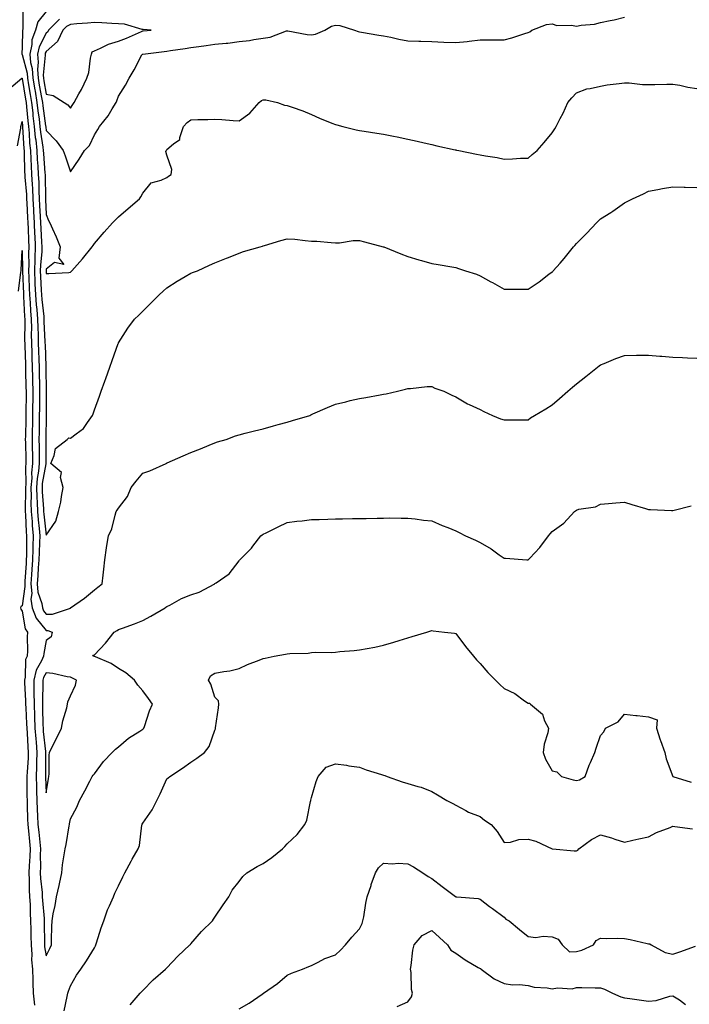
# Model space of a CAD drawing. Units: inches. Extents: x 902483 to 905123, y 7363898 to 7366538.
# Drawn here: x 902647 to 902925, y 7365637 to 7366046 of the extents above; entities that cross this region are included whole.
import ezdxf

# ---------------------------------------------------------------- set-up
doc = ezdxf.new("R2010")
doc.units = ezdxf.units.IN
doc.header["$MEASUREMENT"] = 0
doc.layers.add('Contour_90247363', color=7, linetype='Continuous', true_color=0x97ac60)

msp = doc.modelspace()

# ---------------------------------------------------------------- linework, layer by layer
at = {"layer": 'Contour_90247363'}
for points in [[(902648.32, 7366051.65, 3405), (902648.27, 7366042.14, 3405), (902648.21, 7366041.92, 3405), (902648.17, 7366041.81, 3405), (902648.05, 7366035.01, 3405), (902647.85, 7366032.12, 3405), (902647.86, 7366031.92, 3405), (902647.94, 7366031.81, 3405), (902648.05, 7366031.79, 3405), (902650.12, 7366023.99, 3405), (902650.26, 7366021.92, 3405), (902650.72, 7366019.25, 3405), (902651.37, 7366015.24, 3405), (902651.94, 7366011.92, 3405), (902652.4, 7366007.57, 3405), (902652.49, 7366006.37, 3405), (902653.01, 7366001.92, 3405), (902653.47, 7365997.35, 3405), (902653.64, 7365996.33, 3405), (902654.14, 7365991.92, 3405), (902654.32, 7365988.19, 3405), (902654.53, 7365985.44, 3405), (902654.71, 7365981.92, 3405), (902654.88, 7365978.75, 3405), (902654.93, 7365975.04, 3405), (902655.09, 7365971.92, 3405), (902655.23, 7365969.1, 3405), (902655.48, 7365964.49, 3405), (902655.61, 7365961.92, 3405), (902655.72, 7365959.59, 3405), (902656.1, 7365953.87, 3405), (902656.2, 7365951.92, 3405), (902656.13, 7365950, 3405), (902655.62, 7365944.35, 3405), (902655.54, 7365941.92, 3405), (902655.65, 7365939.53, 3405), (902655.98, 7365933.99, 3405), (902656.09, 7365931.92, 3405), (902656.22, 7365930.1, 3405), (902656.97, 7365923, 3405), (902657.05, 7365921.92, 3405), (902657.07, 7365920.94, 3405), (902657.48, 7365912.49, 3405), (902657.49, 7365911.92, 3405), (902657.51, 7365911.38, 3405), (902657.81, 7365902.16, 3405), (902657.82, 7365901.92, 3405), (902657.83, 7365901.69, 3405), (902658.02, 7365891.95, 3405), (902658.02, 7365891.89, 3405), (902657.95, 7365882.02, 3405), (902657.95, 7365881.82, 3405), (902657.84, 7365872.13, 3405), (902657.84, 7365871.92, 3405), (902657.84, 7365871.71, 3405), (902657.91, 7365862.06, 3405), (902657.91, 7365861.92, 3405), (902657.9, 7365861.77, 3405), (902656.39, 7365853.58, 3405), (902656.26, 7365851.92, 3405), (902656.3, 7365850.17, 3405), (902656.87, 7365843.1, 3405), (902656.91, 7365841.92, 3405), (902657, 7365840.87, 3405), (902658.05, 7365832.18, 3405), (902661.99, 7365837.99, 3405), (902663.05, 7365841.92, 3405), (902664.05, 7365845.92, 3405), (902664.29, 7365848.16, 3405), (902665.03, 7365851.92, 3405), (902663.91, 7365856.06, 3405), (902664.3, 7365858.17, 3405), (902659.92, 7365861.92, 3405), (902661.37, 7365865.24, 3405), (902661.83, 7365868.14, 3405), (902666.73, 7365871.92, 3405), (902667.4, 7365872.57, 3405), (902668.05, 7365872.44, 3405), (902670.38, 7365874.25, 3405), (902673.52, 7365876.45, 3405), (902675.08, 7365878.95, 3405), (902677.21, 7365881.92, 3405), (902677.43, 7365882.54, 3405), (902678.05, 7365884.28, 3405), (902680.06, 7365889.91, 3405), (902680.77, 7365891.92, 3405), (902682.29, 7365896.16, 3405), (902682.69, 7365897.28, 3405), (902684.35, 7365901.92, 3405), (902685.33, 7365904.64, 3405), (902687.92, 7365911.79, 3405), (902687.96, 7365911.92, 3405), (902687.99, 7365911.98, 3405), (902688.05, 7365912.08, 3405), (902691.87, 7365918.1, 3405), (902694.68, 7365921.92, 3405), (902696.42, 7365923.55, 3405), (902698.05, 7365925.21, 3405), (902701.43, 7365928.54, 3405), (902704.84, 7365931.92, 3405), (902706.51, 7365933.46, 3405), (902708.05, 7365934.89, 3405), (902712.34, 7365937.64, 3405), (902715.7, 7365939.57, 3405), (902718.05, 7365940.96, 3405), (902718.72, 7365941.24, 3405), (902720.73, 7365941.92, 3405), (902725.73, 7365944.24, 3405), (902728.05, 7365945.29, 3405), (902732.78, 7365947.19, 3405), (902733.66, 7365947.53, 3405), (902738.05, 7365949.27, 3405), (902739.95, 7365950.02, 3405), (902746.79, 7365951.92, 3405), (902747.77, 7365952.2, 3405), (902748.05, 7365952.28, 3405), (902748.56, 7365952.43, 3405), (902755.38, 7365954.59, 3405), (902758.05, 7365955.29, 3405), (902761.24, 7365955.11, 3405), (902765.47, 7365954.5, 3405), (902768.05, 7365954.33, 3405), (902770.38, 7365954.25, 3405), (902776.31, 7365953.66, 3405), (902778.05, 7365953.6, 3405), (902779.74, 7365953.61, 3405), (902785.42, 7365954.55, 3405), (902788.05, 7365954.56, 3405), (902790.17, 7365954.04, 3405), (902797.91, 7365951.92, 3405), (902798.02, 7365951.89, 3405), (902798.05, 7365951.88, 3405), (902798.11, 7365951.86, 3405), (902805.15, 7365949.02, 3405), (902808.05, 7365947.96, 3405), (902812.65, 7365946.53, 3405), (902813.74, 7365946.23, 3405), (902818.05, 7365944.95, 3405), (902820.68, 7365944.54, 3405), (902826.41, 7365943.55, 3405), (902828.05, 7365943.29, 3405), (902829.09, 7365942.96, 3405), (902832.07, 7365941.92, 3405), (902836.66, 7365940.53, 3405), (902838.05, 7365939.88, 3405), (902842.57, 7365937.4, 3405), (902843.19, 7365937.06, 3405), (902848.05, 7365934.38, 3405), (902850.51, 7365934.38, 3405), (902855.69, 7365934.28, 3405), (902858.05, 7365934.27, 3405), (902862.55, 7365937.42, 3405), (902866.63, 7365940.5, 3405), (902868.05, 7365941.56, 3405), (902868.23, 7365941.74, 3405), (902868.4, 7365941.92, 3405), (902871.26, 7365945.14, 3405), (902872.95, 7365947.02, 3405), (902876.91, 7365951.92, 3405), (902877.43, 7365952.54, 3405), (902878.05, 7365953.33, 3405), (902882.42, 7365957.55, 3405), (902886.38, 7365961.92, 3405), (902887.25, 7365962.72, 3405), (902888.05, 7365963.52, 3405), (902892.3, 7365966.18, 3405), (902893.24, 7365966.73, 3405), (902898.05, 7365970.26, 3405), (902899.19, 7365970.78, 3405), (902901.38, 7365971.92, 3405), (902905.97, 7365974, 3405), (902908.05, 7365975.01, 3405), (902911.87, 7365975.74, 3405), (902913.84, 7365976.13, 3405), (902918.05, 7365976.9, 3405), (902922.84, 7365976.72, 3405), (902923.27, 7365976.7, 3405), (902928.05, 7365976.52, 3405)], [(902658.05, 7366049.73, 3406), (902654.57, 7366045.4, 3406), (902653.56, 7366041.92, 3406), (902652.09, 7366037.88, 3406), (902652.06, 7366035.93, 3406), (902651.19, 7366031.92, 3406), (902651.54, 7366028.43, 3406), (902652.18, 7366026.05, 3406), (902652.46, 7366021.92, 3406), (902653.27, 7366017.14, 3406), (902653.37, 7366016.6, 3406), (902654.18, 7366011.92, 3406), (902654.55, 7366008.42, 3406), (902655.06, 7366004.91, 3406), (902655.4, 7366001.92, 3406), (902655.65, 7365999.52, 3406), (902656.64, 7365993.33, 3406), (902656.8, 7365991.92, 3406), (902656.85, 7365990.73, 3406), (902657.48, 7365982.49, 3406), (902657.51, 7365981.92, 3406), (902657.54, 7365981.41, 3406), (902657.67, 7365972.29, 3406), (902657.69, 7365971.92, 3406), (902657.71, 7365971.58, 3406), (902658.05, 7365965.38, 3406), (902659.02, 7365962.89, 3406), (902659.45, 7365961.92, 3406), (902660.57, 7365959.4, 3406), (902662.15, 7365956.02, 3406), (902663.83, 7365951.92, 3406), (902663.29, 7365947.16, 3406), (902665.36, 7365944.61, 3406), (902661.5, 7365945.37, 3406), (902658.05, 7365942.67, 3406), (902657.99, 7365941.98, 3406), (902657.99, 7365941.92, 3406), (902657.99, 7365941.86, 3406), (902658.05, 7365940.83, 3406), (902659.09, 7365940.88, 3406), (902667.44, 7365941.32, 3406), (902668.05, 7365941.35, 3406), (902668.35, 7365941.62, 3406), (902668.64, 7365941.92, 3406), (902673.05, 7365946.92, 3406), (902673.09, 7365946.97, 3406), (902677.03, 7365951.92, 3406), (902677.47, 7365952.5, 3406), (902678.05, 7365953.3, 3406), (902682, 7365957.97, 3406), (902685.5, 7365961.92, 3406), (902686.79, 7365963.18, 3406), (902688.05, 7365964.36, 3406), (902692.06, 7365967.91, 3406), (902696.78, 7365971.92, 3406), (902697.23, 7365972.74, 3406), (902698.05, 7365974.26, 3406), (902701.51, 7365978.46, 3406), (902705.76, 7365979.63, 3406), (902708.05, 7365980.75, 3406), (902708.74, 7365981.23, 3406), (902709.86, 7365981.92, 3406), (902710.12, 7365983.99, 3406), (902708.05, 7365990.01, 3406), (902707.64, 7365991.51, 3406), (902707.73, 7365991.92, 3406), (902707.87, 7365992.1, 3406), (902708.05, 7365992.35, 3406), (902710.77, 7365994.64, 3406), (902713.53, 7365996.44, 3406), (902713.44, 7365997.31, 3406), (902714.97, 7366001.92, 3406), (902716.46, 7366003.51, 3406), (902718.05, 7366004.71, 3406), (902720.92, 7366004.79, 3406), (902725.1, 7366004.88, 3406), (902728.05, 7366004.96, 3406), (902730.96, 7366004.83, 3406), (902735.59, 7366004.38, 3406), (902738.05, 7366004.26, 3406), (902742.53, 7366007.44, 3406), (902746.42, 7366011.92, 3406), (902747.32, 7366012.65, 3406), (902748.05, 7366013.03, 3406), (902749.11, 7366012.99, 3406), (902753.96, 7366011.92, 3406), (902756.97, 7366010.83, 3406), (902758.05, 7366010.64, 3406), (902760.1, 7366009.88, 3406), (902764.51, 7366008.38, 3406), (902768.05, 7366006.89, 3406), (902771.48, 7366005.35, 3406), (902776.62, 7366003.35, 3406), (902778.05, 7366002.76, 3406), (902778.68, 7366002.56, 3406), (902781.05, 7366001.92, 3406), (902786.66, 7366000.53, 3406), (902788.05, 7366000.26, 3406), (902790.02, 7365999.95, 3406), (902795.24, 7365999.11, 3406), (902798.05, 7365998.68, 3406), (902802.09, 7365997.88, 3406), (902803.7, 7365997.57, 3406), (902808.05, 7365996.71, 3406), (902811.94, 7365995.81, 3406), (902814.84, 7365995.13, 3406), (902818.05, 7365994.39, 3406), (902820.08, 7365993.94, 3406), (902827.74, 7365992.23, 3406), (902828.05, 7365992.16, 3406), (902828.26, 7365992.13, 3406), (902829.21, 7365991.92, 3406), (902836.54, 7365990.4, 3406), (902838.05, 7365990.09, 3406), (902840.31, 7365989.66, 3406), (902845.12, 7365988.99, 3406), (902848.05, 7365988.36, 3406), (902851.53, 7365988.44, 3406), (902854.83, 7365988.69, 3406), (902858.05, 7365988.76, 3406), (902859.75, 7365990.22, 3406), (902861.72, 7365991.92, 3406), (902864.73, 7365995.24, 3406), (902868.05, 7365999.31, 3406), (902869.08, 7366000.89, 3406), (902869.71, 7366001.92, 3406), (902871.39, 7366005.26, 3406), (902872.55, 7366007.42, 3406), (902874.52, 7366011.92, 3406), (902876.14, 7366013.83, 3406), (902878.05, 7366015.85, 3406), (902882.42, 7366017.55, 3406), (902883.77, 7366017.64, 3406), (902888.05, 7366018.68, 3406), (902890.82, 7366019.15, 3406), (902895.85, 7366019.72, 3406), (902898.05, 7366020.05, 3406), (902899.94, 7366020.02, 3406), (902905.49, 7366019.36, 3406), (902908.05, 7366019.33, 3406), (902910.62, 7366019.35, 3406), (902915.65, 7366019.52, 3406), (902918.05, 7366019.54, 3406), (902920.96, 7366019.01, 3406), (902924.35, 7366018.22, 3406), (902928.05, 7366017.64, 3406)], [(902663.46, 7366046.51, 3407), (902659.01, 7366041.92, 3407), (902658.7, 7366041.27, 3407), (902658.05, 7366040.7, 3407), (902655.03, 7366034.94, 3407), (902654.37, 7366031.92, 3407), (902654.71, 7366028.58, 3407), (902654.41, 7366025.56, 3407), (902654.66, 7366021.92, 3407), (902655.15, 7366019.02, 3407), (902656.08, 7366013.89, 3407), (902656.42, 7366011.92, 3407), (902656.58, 7366010.45, 3407), (902657.77, 7366002.2, 3407), (902657.8, 7366001.92, 3407), (902657.82, 7366001.69, 3407), (902658.05, 7366000.26, 3407), (902662.08, 7365995.95, 3407), (902665.03, 7365991.92, 3407), (902665.82, 7365989.69, 3407), (902668.05, 7365983.06, 3407), (902671.68, 7365988.29, 3407), (902673.93, 7365991.92, 3407), (902675.91, 7365994.06, 3407), (902678.05, 7365998.48, 3407), (902679.38, 7366000.59, 3407), (902680.11, 7366001.92, 3407), (902683.69, 7366006.27, 3407), (902685.34, 7366009.21, 3407), (902687.01, 7366011.92, 3407), (902687.34, 7366012.63, 3407), (902688.05, 7366014.53, 3407), (902690.86, 7366019.11, 3407), (902692.45, 7366021.92, 3407), (902694.57, 7366025.4, 3407), (902697.74, 7366031.61, 3407), (902697.91, 7366031.92, 3407), (902698.01, 7366031.96, 3407), (902698.05, 7366031.98, 3407), (902698.11, 7366031.98, 3407), (902706.92, 7366033.05, 3407), (902708.05, 7366033.17, 3407), (902709.58, 7366033.45, 3407), (902715.72, 7366034.25, 3407), (902718.05, 7366034.76, 3407), (902721.3, 7366035.17, 3407), (902724.37, 7366035.6, 3407), (902728.05, 7366036.04, 3407), (902732.67, 7366036.54, 3407), (902733.41, 7366036.57, 3407), (902738.05, 7366037.16, 3407), (902742.34, 7366037.63, 3407), (902744.17, 7366038.04, 3407), (902748.05, 7366038.56, 3407), (902750.94, 7366039.04, 3407), (902757.73, 7366041.6, 3407), (902758.05, 7366041.68, 3407), (902758.32, 7366041.65, 3407), (902766.28, 7366040.15, 3407), (902768.05, 7366039.97, 3407), (902769.72, 7366040.25, 3407), (902773.58, 7366041.92, 3407), (902776.43, 7366043.54, 3407), (902778.05, 7366044.04, 3407), (902779.92, 7366043.8, 3407), (902785.9, 7366041.92, 3407), (902787.54, 7366041.41, 3407), (902788.05, 7366041.28, 3407), (902788.84, 7366041.14, 3407), (902796.04, 7366039.91, 3407), (902798.05, 7366039.55, 3407), (902801, 7366038.96, 3407), (902804.34, 7366038.21, 3407), (902808.05, 7366037.52, 3407), (902812.63, 7366037.34, 3407), (902813.52, 7366037.39, 3407), (902818.05, 7366037.18, 3407), (902823.02, 7366036.95, 3407), (902823.07, 7366036.94, 3407), (902828.05, 7366036.77, 3407), (902832.71, 7366037.26, 3407), (902833.53, 7366037.4, 3407), (902838.05, 7366037.96, 3407), (902842.01, 7366037.96, 3407), (902844.08, 7366037.95, 3407), (902848.05, 7366037.96, 3407), (902851.24, 7366038.73, 3407), (902856.67, 7366040.54, 3407), (902858.05, 7366040.92, 3407), (902858.68, 7366041.28, 3407), (902859.5, 7366041.92, 3407), (902865.67, 7366044.3, 3407), (902868.05, 7366044.5, 3407), (902869.94, 7366043.81, 3407), (902876.01, 7366043.95, 3407), (902878.05, 7366043.54, 3407), (902880.07, 7366043.94, 3407), (902885.56, 7366044.41, 3407), (902888.05, 7366045.07, 3407), (902892.09, 7366045.96, 3407), (902893.76, 7366046.21, 3407), (902898.05, 7366047.34, 3407)], [(902642.52, 7366017.45, 3404), (902647.84, 7366021.92, 3404), (902647.97, 7366022, 3404), (902648.05, 7366021.98, 3404), (902648.06, 7366021.93, 3404), (902648.07, 7366021.9, 3404), (902649.45, 7366013.32, 3404), (902649.7, 7366011.92, 3404), (902649.89, 7366010.08, 3404), (902650.34, 7366004.21, 3404), (902650.61, 7366001.92, 3404), (902650.9, 7365999.07, 3404), (902651.14, 7365995.01, 3404), (902651.49, 7365991.92, 3404), (902651.66, 7365988.31, 3404), (902651.73, 7365985.59, 3404), (902651.91, 7365981.92, 3404), (902652.12, 7365977.85, 3404), (902652.27, 7365976.14, 3404), (902652.47, 7365971.92, 3404), (902652.71, 7365967.26, 3404), (902652.74, 7365966.61, 3404), (902652.98, 7365961.92, 3404), (902653.21, 7365957.08, 3404), (902653.24, 7365956.73, 3404), (902653.47, 7365951.92, 3404), (902653.29, 7365947.16, 3404), (902653.25, 7365946.72, 3404), (902653.09, 7365941.92, 3404), (902653.32, 7365937.19, 3404), (902653.35, 7365936.61, 3404), (902653.59, 7365931.92, 3404), (902653.9, 7365927.77, 3404), (902654.1, 7365925.87, 3404), (902654.42, 7365921.92, 3404), (902654.48, 7365918.35, 3404), (902654.62, 7365915.35, 3404), (902654.68, 7365911.92, 3404), (902654.79, 7365908.66, 3404), (902654.91, 7365905.06, 3404), (902655.02, 7365901.92, 3404), (902655.08, 7365898.95, 3404), (902655.16, 7365894.81, 3404), (902655.22, 7365891.92, 3404), (902655.17, 7365884.8, 3404), (902655.15, 7365881.92, 3404), (902655.1, 7365878.97, 3404), (902655.05, 7365874.92, 3404), (902655, 7365871.92, 3404), (902655.05, 7365868.92, 3404), (902655.09, 7365864.89, 3404), (902655.13, 7365861.92, 3404), (902654.82, 7365858.69, 3404), (902654.27, 7365855.7, 3404), (902653.96, 7365851.92, 3404), (902654.07, 7365847.93, 3404), (902654.24, 7365845.73, 3404), (902654.35, 7365841.92, 3404), (902654.64, 7365838.51, 3404), (902655.08, 7365834.89, 3404), (902655.34, 7365831.92, 3404), (902655.26, 7365829.13, 3404), (902655.02, 7365824.95, 3404), (902654.93, 7365821.92, 3404), (902654.71, 7365818.59, 3404), (902654.52, 7365815.45, 3404), (902654.3, 7365811.92, 3404), (902654.58, 7365808.45, 3404), (902656.19, 7365803.78, 3404), (902656.44, 7365801.92, 3404), (902656.88, 7365800.75, 3404), (902658.05, 7365799.35, 3404), (902660.6, 7365799.37, 3404), (902668.02, 7365801.89, 3404), (902668.05, 7365801.89, 3404), (902668.08, 7365801.89, 3404), (902668.14, 7365801.92, 3404), (902673.93, 7365806.04, 3404), (902678.05, 7365809.44, 3404), (902679.42, 7365810.55, 3404), (902681.3, 7365811.92, 3404), (902681.68, 7365815.55, 3404), (902681.87, 7365818.1, 3404), (902682.29, 7365821.92, 3404), (902683, 7365826.87, 3404), (902683, 7365826.97, 3404), (902683.87, 7365831.92, 3404), (902685.25, 7365834.72, 3404), (902686.6, 7365840.47, 3404), (902687.11, 7365841.92, 3404), (902687.5, 7365842.47, 3404), (902688.05, 7365843.38, 3404), (902691.76, 7365848.21, 3404), (902693.28, 7365851.92, 3404), (902695.35, 7365854.62, 3404), (902698.05, 7365857.88, 3404), (902701.05, 7365858.92, 3404), (902707.75, 7365861.92, 3404), (902707.97, 7365862, 3404), (902708.05, 7365862.04, 3404), (902708.27, 7365862.14, 3404), (902714.91, 7365865.07, 3404), (902718.05, 7365866.44, 3404), (902721.98, 7365867.99, 3404), (902725.66, 7365869.53, 3404), (902728.05, 7365870.5, 3404), (902729.1, 7365870.87, 3404), (902732.76, 7365871.92, 3404), (902736.62, 7365873.35, 3404), (902738.05, 7365873.88, 3404), (902740.65, 7365874.52, 3404), (902744.43, 7365875.54, 3404), (902748.05, 7365876.39, 3404), (902752.38, 7365877.6, 3404), (902754.24, 7365878.1, 3404), (902758.05, 7365879.16, 3404), (902760.17, 7365879.8, 3404), (902767.37, 7365881.92, 3404), (902767.81, 7365882.17, 3404), (902768.05, 7365882.29, 3404), (902768.71, 7365882.58, 3404), (902774.74, 7365885.23, 3404), (902778.05, 7365886.61, 3404), (902782.39, 7365887.58, 3404), (902784.17, 7365888.04, 3404), (902788.05, 7365888.95, 3404), (902790.68, 7365889.29, 3404), (902796.59, 7365890.46, 3404), (902798.05, 7365890.68, 3404), (902799.14, 7365890.83, 3404), (902803.85, 7365891.92, 3404), (902807.16, 7365892.81, 3404), (902808.05, 7365893.05, 3404), (902809.2, 7365893.07, 3404), (902816.06, 7365893.91, 3404), (902818.05, 7365893.93, 3404), (902819.36, 7365893.23, 3404), (902823.02, 7365891.92, 3404), (902826.39, 7365890.26, 3404), (902828.05, 7365889.65, 3404), (902832.84, 7365886.72, 3404), (902833.5, 7365886.47, 3404), (902838.05, 7365884.4, 3404), (902839.62, 7365883.49, 3404), (902843.26, 7365881.92, 3404), (902846.56, 7365880.43, 3404), (902848.05, 7365880.02, 3404), (902849.89, 7365880.08, 3404), (902856.17, 7365880.05, 3404), (902858.05, 7365880.11, 3404), (902859.06, 7365880.91, 3404), (902860.69, 7365881.92, 3404), (902865.32, 7365884.65, 3404), (902868.05, 7365886.27, 3404), (902871.06, 7365888.91, 3404), (902874.5, 7365891.92, 3404), (902876.39, 7365893.58, 3404), (902878.05, 7365895, 3404), (902881.93, 7365898.04, 3404), (902886.85, 7365901.92, 3404), (902887.52, 7365902.45, 3404), (902888.05, 7365902.86, 3404), (902889.63, 7365903.5, 3404), (902894.47, 7365905.5, 3404), (902898.05, 7365906.84, 3404), (902903, 7365906.87, 3404), (902903.1, 7365906.87, 3404), (902908.05, 7365906.89, 3404), (902912.66, 7365906.53, 3404), (902913.5, 7365906.47, 3404), (902918.05, 7365906.12, 3404), (902922.08, 7365905.95, 3404), (902924.12, 7365905.85, 3404), (902928.05, 7365905.69, 3404)], [(902646.1, 7365993.87, 3403), (902647.41, 7366001.28, 3403), (902647.5, 7366001.92, 3403), (902647.59, 7366002.38, 3403), (902648.05, 7366003.94, 3403), (902648.2, 7366002.06, 3403), (902648.21, 7366001.92, 3403), (902648.23, 7366001.74, 3403), (902648.75, 7365992.62, 3403), (902648.84, 7365991.92, 3403), (902648.88, 7365991.09, 3403), (902649.06, 7365982.93, 3403), (902649.11, 7365981.92, 3403), (902649.17, 7365980.8, 3403), (902649.78, 7365973.65, 3403), (902649.86, 7365971.92, 3403), (902649.96, 7365970.01, 3403), (902650.24, 7365964.11, 3403), (902650.35, 7365961.92, 3403), (902650.47, 7365959.5, 3403), (902650.62, 7365954.49, 3403), (902650.75, 7365951.92, 3403), (902650.65, 7365949.32, 3403), (902650.73, 7365944.6, 3403), (902650.64, 7365941.92, 3403), (902650.77, 7365939.2, 3403), (902650.95, 7365934.82, 3403), (902651.09, 7365931.92, 3403), (902651.34, 7365928.63, 3403), (902651.5, 7365925.37, 3403), (902651.78, 7365921.92, 3403), (902651.84, 7365918.13, 3403), (902651.81, 7365915.68, 3403), (902651.88, 7365911.92, 3403), (902652.01, 7365907.96, 3403), (902652.08, 7365905.95, 3403), (902652.21, 7365901.92, 3403), (902652.3, 7365897.66, 3403), (902652.34, 7365896.2, 3403), (902652.42, 7365891.92, 3403), (902652.39, 7365887.58, 3403), (902652.38, 7365886.25, 3403), (902652.35, 7365881.92, 3403), (902652.28, 7365877.69, 3403), (902652.24, 7365876.11, 3403), (902652.17, 7365871.92, 3403), (902652.24, 7365867.73, 3403), (902652.28, 7365866.15, 3403), (902652.35, 7365861.92, 3403), (902651.97, 7365858, 3403), (902651.99, 7365855.85, 3403), (902651.66, 7365851.92, 3403), (902651.76, 7365848.21, 3403), (902651.69, 7365845.56, 3403), (902651.8, 7365841.92, 3403), (902652.14, 7365837.83, 3403), (902652.23, 7365836.1, 3403), (902652.61, 7365831.92, 3403), (902652.47, 7365827.5, 3403), (902652.46, 7365826.33, 3403), (902652.33, 7365821.92, 3403), (902652.07, 7365817.89, 3403), (902651.94, 7365815.81, 3403), (902651.69, 7365811.92, 3403), (902652.01, 7365807.96, 3403), (902651.67, 7365805.54, 3403), (902652.16, 7365801.92, 3403), (902653.77, 7365797.64, 3403), (902658.05, 7365792.51, 3403), (902658.64, 7365792.51, 3403), (902660.47, 7365791.92, 3403), (902660.03, 7365789.94, 3403), (902658.05, 7365788.46, 3403), (902657.02, 7365782.95, 3403), (902656.94, 7365781.92, 3403), (902656.11, 7365779.98, 3403), (902653.84, 7365776.13, 3403), (902652.83, 7365771.92, 3403), (902652.88, 7365767.09, 3403), (902652.9, 7365766.77, 3403), (902652.95, 7365761.92, 3403), (902653.13, 7365757, 3403), (902653.14, 7365756.83, 3403), (902653.31, 7365751.92, 3403), (902653.65, 7365747.52, 3403), (902653.8, 7365746.17, 3403), (902654.15, 7365741.92, 3403), (902654, 7365737.87, 3403), (902654, 7365735.97, 3403), (902653.84, 7365731.92, 3403), (902653.94, 7365727.81, 3403), (902654.03, 7365725.94, 3403), (902654.12, 7365721.92, 3403), (902654.28, 7365718.15, 3403), (902654.44, 7365715.53, 3403), (902654.59, 7365711.92, 3403), (902654.91, 7365708.78, 3403), (902655.3, 7365704.67, 3403), (902655.57, 7365701.92, 3403), (902655.49, 7365699.36, 3403), (902655.64, 7365694.33, 3403), (902655.55, 7365691.92, 3403), (902655.68, 7365689.55, 3403), (902656.29, 7365683.68, 3403), (902656.39, 7365681.92, 3403), (902656.47, 7365680.34, 3403), (902657.1, 7365672.87, 3403), (902657.15, 7365671.92, 3403), (902657.17, 7365671.04, 3403), (902657.23, 7365662.73, 3403), (902657.26, 7365661.92, 3403), (902657.31, 7365661.18, 3403), (902658.05, 7365657.39, 3403), (902659.51, 7365660.46, 3403), (902660.14, 7365661.92, 3403), (902660.23, 7365664.1, 3403), (902660.34, 7365669.63, 3403), (902660.43, 7365671.92, 3403), (902660.95, 7365674.82, 3403), (902661.71, 7365678.26, 3403), (902662.29, 7365681.92, 3403), (902663.36, 7365686.61, 3403), (902663.49, 7365687.36, 3403), (902664.44, 7365691.92, 3403), (902664.83, 7365695.15, 3403), (902665.52, 7365699.39, 3403), (902665.85, 7365701.92, 3403), (902666.27, 7365703.7, 3403), (902667.51, 7365711.38, 3403), (902667.62, 7365711.92, 3403), (902667.68, 7365712.29, 3403), (902668.05, 7365714.35, 3403), (902670.75, 7365719.22, 3403), (902671.86, 7365721.92, 3403), (902673.97, 7365726, 3403), (902676.1, 7365729.97, 3403), (902677.13, 7365731.92, 3403), (902677.51, 7365732.46, 3403), (902678.05, 7365733.04, 3403), (902681.8, 7365738.18, 3403), (902685.32, 7365741.92, 3403), (902686.74, 7365743.23, 3403), (902688.05, 7365744.21, 3403), (902692.12, 7365747.85, 3403), (902696.9, 7365750.77, 3403), (902698.05, 7365751.53, 3403), (902698.26, 7365751.71, 3403), (902698.47, 7365751.92, 3403), (902698.74, 7365752.61, 3403), (902700.85, 7365759.12, 3403), (902702.19, 7365761.92, 3403), (902700.4, 7365764.27, 3403), (902698.05, 7365767.44, 3403), (902696.03, 7365769.9, 3403), (902694.65, 7365771.92, 3403), (902691.06, 7365774.93, 3403), (902688.05, 7365776.79, 3403), (902685.02, 7365778.89, 3403), (902678.41, 7365781.56, 3403), (902678.05, 7365781.74, 3403), (902677.93, 7365781.8, 3403), (902677.41, 7365781.92, 3403), (902677.7, 7365782.27, 3403), (902678.05, 7365782.45, 3403), (902682.62, 7365787.35, 3403), (902686.28, 7365791.92, 3403), (902687.42, 7365792.55, 3403), (902688.05, 7365792.94, 3403), (902689.7, 7365793.56, 3403), (902694.62, 7365795.35, 3403), (902698.05, 7365796.74, 3403), (902701.45, 7365798.52, 3403), (902707.42, 7365801.92, 3403), (902707.69, 7365802.28, 3403), (902708.05, 7365802.53, 3403), (902709.26, 7365803.13, 3403), (902714.19, 7365805.78, 3403), (902718.05, 7365807.4, 3403), (902721.46, 7365808.5, 3403), (902727.96, 7365811.92, 3403), (902728, 7365811.97, 3403), (902728.05, 7365812.03, 3403), (902728.51, 7365812.38, 3403), (902733.9, 7365816.07, 3403), (902738.05, 7365821.48, 3403), (902738.22, 7365821.75, 3403), (902738.32, 7365821.92, 3403), (902743.15, 7365826.82, 3403), (902743.76, 7365827.64, 3403), (902747.12, 7365831.92, 3403), (902747.67, 7365832.3, 3403), (902748.05, 7365832.56, 3403), (902749.3, 7365833.17, 3403), (902754.3, 7365835.67, 3403), (902758.05, 7365837.41, 3403), (902762.03, 7365837.94, 3403), (902764.29, 7365838.15, 3403), (902768.05, 7365838.62, 3403), (902771.25, 7365838.72, 3403), (902774.92, 7365838.79, 3403), (902778.05, 7365838.87, 3403), (902781.03, 7365838.94, 3403), (902785.14, 7365839.01, 3403), (902788.05, 7365839.08, 3403), (902790.83, 7365839.14, 3403), (902795.35, 7365839.22, 3403), (902798.05, 7365839.28, 3403), (902800.68, 7365839.29, 3403), (902805.34, 7365839.22, 3403), (902808.05, 7365839.23, 3403), (902811.08, 7365838.89, 3403), (902814.57, 7365838.44, 3403), (902818.05, 7365838.06, 3403), (902822.36, 7365836.22, 3403), (902824.64, 7365835.33, 3403), (902828.05, 7365833.95, 3403), (902829.37, 7365833.25, 3403), (902832.08, 7365831.92, 3403), (902836.25, 7365830.12, 3403), (902838.05, 7365829.11, 3403), (902842.62, 7365826.49, 3403), (902845.95, 7365824.02, 3403), (902848.05, 7365822.54, 3403), (902848.67, 7365822.54, 3403), (902857.51, 7365821.92, 3403), (902858, 7365821.87, 3403), (902858.05, 7365821.86, 3403), (902858.07, 7365821.9, 3403), (902858.09, 7365821.92, 3403), (902858.76, 7365822.64, 3403), (902862.93, 7365827.04, 3403), (902866.54, 7365831.92, 3403), (902867.23, 7365832.74, 3403), (902868.05, 7365833.7, 3403), (902872.85, 7365837.12, 3403), (902877.27, 7365841.92, 3403), (902877.69, 7365842.27, 3403), (902878.05, 7365842.58, 3403), (902879.02, 7365842.89, 3403), (902886.04, 7365843.93, 3403), (902888.05, 7365845.01, 3403), (902891.4, 7365845.27, 3403), (902894.38, 7365845.59, 3403), (902898.05, 7365845.86, 3403), (902901.09, 7365844.96, 3403), (902906.73, 7365843.24, 3403), (902908.05, 7365842.85, 3403), (902908.88, 7365842.75, 3403), (902917.52, 7365842.45, 3403), (902918.05, 7365842.39, 3403), (902918.62, 7365842.49, 3403), (902925.68, 7365844.29, 3403)], [(902646.51, 7365933.46, 3402), (902647.52, 7365941.4, 3402), (902647.6, 7365941.92, 3402), (902647.62, 7365942.35, 3402), (902648.05, 7365950.38, 3402), (902648.2, 7365942.07, 3402), (902648.19, 7365941.92, 3402), (902648.2, 7365941.77, 3402), (902648.57, 7365932.44, 3402), (902648.6, 7365931.92, 3402), (902648.64, 7365931.33, 3402), (902649.06, 7365922.93, 3402), (902649.14, 7365921.92, 3402), (902649.16, 7365920.81, 3402), (902649.06, 7365912.92, 3402), (902649.07, 7365911.92, 3402), (902649.1, 7365910.86, 3402), (902649.37, 7365903.24, 3402), (902649.42, 7365901.92, 3402), (902649.45, 7365900.53, 3402), (902649.59, 7365893.47, 3402), (902649.63, 7365891.92, 3402), (902649.62, 7365890.36, 3402), (902649.56, 7365883.44, 3402), (902649.55, 7365881.92, 3402), (902649.53, 7365880.44, 3402), (902649.35, 7365873.22, 3402), (902649.33, 7365871.92, 3402), (902649.35, 7365870.62, 3402), (902649.55, 7365863.42, 3402), (902649.57, 7365861.92, 3402), (902649.44, 7365860.53, 3402), (902649.49, 7365853.36, 3402), (902649.37, 7365851.92, 3402), (902649.4, 7365850.57, 3402), (902649.21, 7365843.08, 3402), (902649.24, 7365841.92, 3402), (902649.35, 7365840.62, 3402), (902649.72, 7365833.59, 3402), (902649.87, 7365831.92, 3402), (902649.81, 7365830.16, 3402), (902649.79, 7365823.66, 3402), (902649.73, 7365821.92, 3402), (902649.63, 7365820.34, 3402), (902649.15, 7365813.02, 3402), (902649.08, 7365811.92, 3402), (902649.17, 7365810.8, 3402), (902648.05, 7365802.85, 3402), (902647.42, 7365802.55, 3402), (902647.29, 7365801.92, 3402), (902647.5, 7365801.37, 3402), (902648.05, 7365800.57, 3402), (902649.31, 7365793.18, 3402), (902650.26, 7365791.92, 3402), (902650.08, 7365789.89, 3402), (902650.24, 7365784.11, 3402), (902650.09, 7365781.92, 3402), (902649.47, 7365780.5, 3402), (902649.29, 7365773.16, 3402), (902648.99, 7365771.92, 3402), (902649, 7365770.97, 3402), (902649.43, 7365763.3, 3402), (902649.45, 7365761.92, 3402), (902649.5, 7365760.47, 3402), (902649.86, 7365753.73, 3402), (902649.92, 7365751.92, 3402), (902650.08, 7365749.89, 3402), (902650.36, 7365744.23, 3402), (902650.55, 7365741.92, 3402), (902650.47, 7365739.5, 3402), (902650.04, 7365733.91, 3402), (902649.96, 7365731.92, 3402), (902650.01, 7365729.96, 3402), (902650, 7365723.87, 3402), (902650.04, 7365721.92, 3402), (902650.13, 7365719.84, 3402), (902650.25, 7365714.12, 3402), (902650.34, 7365711.92, 3402), (902650.6, 7365709.37, 3402), (902651.06, 7365704.93, 3402), (902651.36, 7365701.92, 3402), (902651.26, 7365698.71, 3402), (902650.87, 7365694.74, 3402), (902650.76, 7365691.92, 3402), (902650.92, 7365689.05, 3402), (902650.96, 7365684.84, 3402), (902651.14, 7365681.92, 3402), (902651.28, 7365678.69, 3402), (902651.31, 7365675.18, 3402), (902651.46, 7365671.92, 3402), (902651.56, 7365668.41, 3402), (902651.68, 7365665.55, 3402), (902651.78, 7365661.92, 3402), (902652.04, 7365657.93, 3402), (902651.95, 7365655.82, 3402), (902652.29, 7365651.92, 3402), (902652.46, 7365647.51, 3402), (902652.39, 7365646.26, 3402), (902652.61, 7365641.92, 3402), (902653.1, 7365636.97, 3402)], [(902665.4, 7365634.57, 3402), (902666.66, 7365640.53, 3402), (902667, 7365641.92, 3402), (902667.24, 7365642.72, 3402), (902668.05, 7365644.94, 3402), (902670.62, 7365649.34, 3402), (902672.38, 7365651.92, 3402), (902674.67, 7365655.3, 3402), (902678.05, 7365660.81, 3402), (902678.45, 7365661.52, 3402), (902678.63, 7365661.92, 3402), (902678.93, 7365662.81, 3402), (902680.86, 7365669.11, 3402), (902681.93, 7365671.92, 3402), (902683.46, 7365676.51, 3402), (902684.28, 7365678.15, 3402), (902685.88, 7365681.92, 3402), (902686.49, 7365683.48, 3402), (902688.05, 7365686.52, 3402), (902689.8, 7365690.17, 3402), (902690.66, 7365691.92, 3402), (902693.23, 7365696.75, 3402), (902693.7, 7365697.57, 3402), (902696.16, 7365701.92, 3402), (902696.75, 7365703.23, 3402), (902697.76, 7365711.63, 3402), (902697.84, 7365711.92, 3402), (902697.89, 7365712.08, 3402), (902698.05, 7365712.46, 3402), (902701.92, 7365718.05, 3402), (902703.95, 7365721.92, 3402), (902705.31, 7365724.66, 3402), (902708.05, 7365730.91, 3402), (902708.59, 7365731.39, 3402), (902709.33, 7365731.92, 3402), (902714.61, 7365735.36, 3402), (902718.05, 7365737.82, 3402), (902720.51, 7365739.46, 3402), (902723.69, 7365741.92, 3402), (902725.58, 7365744.39, 3402), (902728.05, 7365751.2, 3402), (902728.24, 7365751.73, 3402), (902728.28, 7365751.92, 3402), (902728.3, 7365752.17, 3402), (902729.56, 7365760.41, 3402), (902729.64, 7365761.92, 3402), (902729.51, 7365763.38, 3402), (902728.05, 7365764.88, 3402), (902726.34, 7365770.2, 3402), (902725.33, 7365771.92, 3402), (902726.25, 7365773.72, 3402), (902728.05, 7365774.85, 3402), (902731.68, 7365775.55, 3402), (902734.21, 7365775.76, 3402), (902738.05, 7365776.73, 3402), (902741.5, 7365778.48, 3402), (902746.4, 7365780.28, 3402), (902748.05, 7365780.97, 3402), (902748.88, 7365781.09, 3402), (902752.63, 7365781.92, 3402), (902757.26, 7365782.71, 3402), (902758.05, 7365782.91, 3402), (902759.18, 7365783.05, 3402), (902766.8, 7365783.17, 3402), (902768.05, 7365783.38, 3402), (902769.62, 7365783.49, 3402), (902776.49, 7365783.48, 3402), (902778.05, 7365783.6, 3402), (902779.92, 7365783.8, 3402), (902785.76, 7365784.21, 3402), (902788.05, 7365784.47, 3402), (902791.23, 7365785.1, 3402), (902794.37, 7365785.6, 3402), (902798.05, 7365786.41, 3402), (902802.28, 7365787.68, 3402), (902804.55, 7365788.42, 3402), (902808.05, 7365789.51, 3402), (902809.91, 7365790.07, 3402), (902815.94, 7365791.92, 3402), (902817.6, 7365792.37, 3402), (902818.05, 7365792.5, 3402), (902818.57, 7365792.44, 3402), (902823.26, 7365791.92, 3402), (902827.51, 7365791.38, 3402), (902828.05, 7365791.3, 3402), (902832.03, 7365785.9, 3402), (902835.29, 7365781.92, 3402), (902836.53, 7365780.4, 3402), (902838.05, 7365778.86, 3402), (902841.29, 7365775.16, 3402), (902844.52, 7365771.92, 3402), (902846.29, 7365770.16, 3402), (902848.05, 7365768.53, 3402), (902852.46, 7365766.33, 3402), (902856.58, 7365763.39, 3402), (902858.05, 7365762.41, 3402), (902858.56, 7365762.43, 3402), (902859.03, 7365761.92, 3402), (902863.99, 7365757.86, 3402), (902864.88, 7365755.1, 3402), (902866.51, 7365751.92, 3402), (902866.17, 7365750.04, 3402), (902864.69, 7365745.28, 3402), (902864.26, 7365741.92, 3402), (902865.26, 7365739.13, 3402), (902868.05, 7365734.29, 3402), (902869.94, 7365733.81, 3402), (902871.87, 7365731.92, 3402), (902876.65, 7365730.52, 3402), (902878.05, 7365730.25, 3402), (902879.4, 7365730.57, 3402), (902881.65, 7365731.92, 3402), (902883.33, 7365736.64, 3402), (902883.88, 7365737.75, 3402), (902885.72, 7365741.92, 3402), (902886.23, 7365743.73, 3402), (902888.05, 7365748.95, 3402), (902889.49, 7365750.48, 3402), (902890.16, 7365751.92, 3402), (902895.38, 7365754.59, 3402), (902898.05, 7365757.74, 3402), (902902.73, 7365757.24, 3402), (902903.33, 7365757.2, 3402), (902908.05, 7365756.72, 3402), (902911.63, 7365755.51, 3402), (902911.29, 7365751.92, 3402), (902912.87, 7365747.1, 3402), (902912.95, 7365746.82, 3402), (902914.74, 7365741.92, 3402), (902915.31, 7365739.18, 3402), (902918.05, 7365731.92, 3402), (902925.69, 7365729.55, 3402)], [(902692.91, 7365637.06, 3401), (902697.05, 7365641.92, 3401), (902697.5, 7365642.46, 3401), (902698.05, 7365643.07, 3401), (902702.46, 7365647.51, 3401), (902707.57, 7365651.92, 3401), (902707.82, 7365652.15, 3401), (902708.05, 7365652.37, 3401), (902712.65, 7365657.31, 3401), (902717.64, 7365661.92, 3401), (902717.83, 7365662.14, 3401), (902718.05, 7365662.38, 3401), (902722.48, 7365667.49, 3401), (902726.98, 7365671.92, 3401), (902727.39, 7365672.59, 3401), (902728.05, 7365673.51, 3401), (902731.41, 7365678.56, 3401), (902733.85, 7365681.92, 3401), (902735.25, 7365684.73, 3401), (902738.05, 7365688.26, 3401), (902739.63, 7365690.35, 3401), (902741.22, 7365691.92, 3401), (902745.51, 7365694.46, 3401), (902748.05, 7365695.8, 3401), (902751.66, 7365698.31, 3401), (902756.1, 7365701.92, 3401), (902757.09, 7365702.88, 3401), (902758.05, 7365703.96, 3401), (902762.12, 7365707.85, 3401), (902765.35, 7365711.92, 3401), (902766.17, 7365713.8, 3401), (902767.72, 7365721.59, 3401), (902767.83, 7365721.92, 3401), (902767.83, 7365722.14, 3401), (902768.05, 7365723.2, 3401), (902770.1, 7365729.87, 3401), (902770.86, 7365731.92, 3401), (902774.21, 7365735.76, 3401), (902778.05, 7365737.17, 3401), (902782.71, 7365736.59, 3401), (902783.58, 7365736.39, 3401), (902788.05, 7365735.72, 3401), (902790.76, 7365734.63, 3401), (902797.19, 7365732.78, 3401), (902798.05, 7365732.49, 3401), (902798.5, 7365732.37, 3401), (902799.46, 7365731.92, 3401), (902805.76, 7365729.63, 3401), (902808.05, 7365728.99, 3401), (902812.22, 7365727.74, 3401), (902813.63, 7365727.5, 3401), (902818.05, 7365725.65, 3401), (902820.46, 7365724.33, 3401), (902824.32, 7365721.92, 3401), (902826.84, 7365720.71, 3401), (902828.05, 7365720.07, 3401), (902832.15, 7365717.82, 3401), (902833.26, 7365717.13, 3401), (902838.05, 7365715.26, 3401), (902839.96, 7365713.83, 3401), (902842.63, 7365711.92, 3401), (902845.22, 7365709.09, 3401), (902848.05, 7365704.51, 3401), (902850.73, 7365704.6, 3401), (902854.16, 7365705.8, 3401), (902858.05, 7365705.87, 3401), (902861.2, 7365705.07, 3401), (902867.99, 7365701.92, 3401), (902868.02, 7365701.89, 3401), (902868.05, 7365701.88, 3401), (902868.09, 7365701.88, 3401), (902877.15, 7365701.02, 3401), (902878.05, 7365701.02, 3401), (902878.64, 7365701.33, 3401), (902879.11, 7365701.92, 3401), (902884.27, 7365705.7, 3401), (902888.05, 7365707.74, 3401), (902892.6, 7365706.47, 3401), (902894.04, 7365705.93, 3401), (902898.05, 7365704.62, 3401), (902901.54, 7365705.41, 3401), (902903.99, 7365705.98, 3401), (902908.05, 7365706.88, 3401), (902911.34, 7365708.63, 3401), (902916.92, 7365710.79, 3401), (902918.05, 7365711.29, 3401), (902918.85, 7365711.12, 3401), (902926.27, 7365710.14, 3401)], [(902738.05, 7365635.35, 3400), (902742.25, 7365637.72, 3400), (902747.68, 7365641.55, 3400), (902748.05, 7365641.8, 3400), (902748.12, 7365641.85, 3400), (902748.23, 7365641.92, 3400), (902754, 7365645.97, 3400), (902758.05, 7365649.34, 3400), (902759.78, 7365650.18, 3400), (902764.37, 7365651.92, 3400), (902767, 7365652.97, 3400), (902768.05, 7365653.39, 3400), (902770.84, 7365654.72, 3400), (902773.71, 7365656.26, 3400), (902778.05, 7365657.88, 3400), (902780.15, 7365659.82, 3400), (902782.29, 7365661.92, 3400), (902784.81, 7365665.16, 3400), (902788.05, 7365668.66, 3400), (902789.11, 7365670.86, 3400), (902789.45, 7365671.92, 3400), (902789.81, 7365673.68, 3400), (902790.61, 7365679.36, 3400), (902791.23, 7365681.92, 3400), (902792.82, 7365686.69, 3400), (902792.92, 7365687.05, 3400), (902794.71, 7365691.92, 3400), (902795.96, 7365694, 3400), (902798.05, 7365695.96, 3400), (902801.8, 7365695.68, 3400), (902804.05, 7365695.92, 3400), (902808.05, 7365695.7, 3400), (902810.48, 7365694.35, 3400), (902814.3, 7365691.92, 3400), (902816.52, 7365690.38, 3400), (902818.05, 7365689.57, 3400), (902822.41, 7365686.27, 3400), (902827.94, 7365682.03, 3400), (902828.05, 7365681.95, 3400), (902828.08, 7365681.95, 3400), (902828.43, 7365681.92, 3400), (902837.3, 7365681.17, 3400), (902838.05, 7365680.89, 3400), (902842.04, 7365677.93, 3400), (902843.2, 7365677.07, 3400), (902848.05, 7365673.47, 3400), (902848.83, 7365672.7, 3400), (902850.14, 7365671.92, 3400), (902854.51, 7365668.38, 3400), (902858.05, 7365665.47, 3400), (902861.16, 7365665.02, 3400), (902864.32, 7365665.64, 3400), (902868.05, 7365665.36, 3400), (902870.5, 7365664.37, 3400), (902872.18, 7365661.92, 3400), (902875.24, 7365659.11, 3400), (902878.05, 7365659.25, 3400), (902880.25, 7365659.72, 3400), (902885.12, 7365661.92, 3400), (902886.24, 7365663.72, 3400), (902888.05, 7365664.71, 3400), (902890.69, 7365664.55, 3400), (902895.25, 7365664.73, 3400), (902898.05, 7365664.58, 3400), (902900.33, 7365664.2, 3400), (902907.37, 7365662.6, 3400), (902908.05, 7365662.47, 3400), (902908.51, 7365662.38, 3400), (902909.05, 7365661.92, 3400), (902914.93, 7365658.8, 3400), (902918.05, 7365658.08, 3400), (902920.94, 7365659.03, 3400), (902927.51, 7365661.38, 3400)], [(902803.61, 7365636.36, 3399), (902808.05, 7365638.27, 3399), (902809.59, 7365640.38, 3399), (902809.99, 7365641.92, 3399), (902809.63, 7365643.5, 3399), (902809.48, 7365650.49, 3399), (902809.25, 7365651.92, 3399), (902809.52, 7365653.39, 3399), (902810.23, 7365659.74, 3399), (902810.72, 7365661.92, 3399), (902814.1, 7365665.87, 3399), (902818.05, 7365667.89, 3399), (902821.22, 7365665.09, 3399), (902824.53, 7365661.92, 3399), (902825.93, 7365659.8, 3399), (902828.05, 7365658.5, 3399), (902831.9, 7365655.77, 3399), (902837.33, 7365652.64, 3399), (902838.05, 7365652.2, 3399), (902838.24, 7365652.11, 3399), (902838.48, 7365651.92, 3399), (902843.96, 7365647.83, 3399), (902848.05, 7365645.98, 3399), (902851.53, 7365645.39, 3399), (902854.5, 7365645.47, 3399), (902858.05, 7365645.05, 3399), (902860.6, 7365644.47, 3399), (902865.87, 7365644.11, 3399), (902868.05, 7365643.72, 3399), (902870.22, 7365644.09, 3399), (902876.31, 7365643.66, 3399), (902878.05, 7365644.2, 3399), (902880.38, 7365644.25, 3399), (902885.85, 7365644.12, 3399), (902888.05, 7365644.17, 3399), (902889.66, 7365643.53, 3399), (902893.1, 7365641.92, 3399), (902896.47, 7365640.34, 3399), (902898.05, 7365639.96, 3399), (902900.28, 7365639.69, 3399), (902905.11, 7365638.98, 3399), (902908.05, 7365638.64, 3399), (902911.15, 7365638.82, 3399), (902916.84, 7365640.72, 3399), (902918.05, 7365640.83, 3399), (902920.9, 7365639.08, 3399), (902923.39, 7365637.26, 3399)]]:
    msp.add_polyline3d(points, dxfattribs=at)
for points in [[(902668.05, 7366009.52, 3408), (902668.99, 7366010.98, 3408), (902669.61, 7366011.92, 3408), (902671.57, 7366015.44, 3408), (902672.66, 7366017.3, 3408), (902674.91, 7366021.92, 3408), (902675.63, 7366024.34, 3408), (902676.43, 7366030.31, 3408), (902676.81, 7366031.92, 3408), (902677.07, 7366032.89, 3408), (902678.05, 7366033.4, 3408), (902680.55, 7366034.42, 3408), (902683.85, 7366036.13, 3408), (902688.05, 7366037.29, 3408), (902691.34, 7366038.63, 3408), (902697.55, 7366041.42, 3408), (902698.05, 7366041.64, 3408), (902698.31, 7366041.66, 3408), (902701.53, 7366041.92, 3408), (902698.31, 7366042.18, 3408), (902698.05, 7366042.17, 3408), (902697.78, 7366042.19, 3408), (902690.55, 7366044.42, 3408), (902688.05, 7366044.56, 3408), (902685.3, 7366044.67, 3408), (902681.08, 7366044.95, 3408), (902678.05, 7366045.06, 3408), (902675.19, 7366044.78, 3408), (902670.66, 7366044.53, 3408), (902668.05, 7366044.29, 3408), (902666.48, 7366043.49, 3408), (902664.95, 7366041.92, 3408), (902662.75, 7366037.22, 3408), (902658.05, 7366033.1, 3408), (902657.64, 7366032.33, 3408), (902657.56, 7366031.92, 3408), (902657.6, 7366031.47, 3408), (902656.77, 7366023.2, 3408), (902656.86, 7366021.92, 3408), (902657.03, 7366020.9, 3408), (902658.05, 7366015.28, 3408), (902660.88, 7366014.75, 3408), (902665.49, 7366011.92, 3408), (902666.98, 7366010.84, 3408)], [(902658.05, 7365725.08, 3404), (902658.93, 7365731.04, 3404), (902659.08, 7365731.92, 3404), (902659.21, 7365733.07, 3404), (902659.21, 7365740.76, 3404), (902659.37, 7365741.92, 3404), (902660.66, 7365744.53, 3404), (902662.23, 7365747.74, 3404), (902664.33, 7365751.92, 3404), (902664.91, 7365755.06, 3404), (902666.58, 7365760.45, 3404), (902666.91, 7365761.92, 3404), (902667, 7365762.97, 3404), (902668.05, 7365765.35, 3404), (902670.16, 7365769.81, 3404), (902670.51, 7365771.92, 3404), (902668.94, 7365772.81, 3404), (902668.05, 7365773.11, 3404), (902666.68, 7365773.29, 3404), (902660.8, 7365774.68, 3404), (902658.05, 7365774.95, 3404), (902656.93, 7365773.05, 3404), (902656.65, 7365771.92, 3404), (902656.67, 7365770.54, 3404), (902656.44, 7365763.53, 3404), (902656.46, 7365761.92, 3404), (902656.52, 7365760.39, 3404), (902656.65, 7365753.32, 3404), (902656.7, 7365751.92, 3404), (902656.8, 7365750.67, 3404), (902657.72, 7365742.25, 3404), (902657.74, 7365741.92, 3404), (902657.73, 7365741.6, 3404), (902657.73, 7365732.23, 3404), (902657.72, 7365731.92, 3404), (902657.73, 7365731.6, 3404)]]:
    msp.add_polyline3d(points, close=True, dxfattribs=at)

doc.saveas('drawing.dxf')
